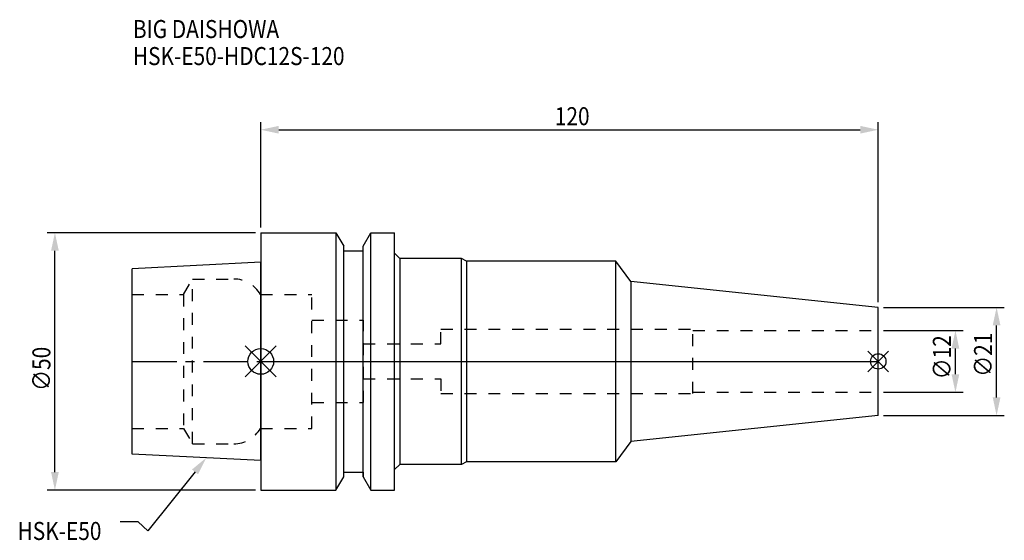
# Model space of a CAD drawing. Extents: x -47 to 144, y -35 to 66.
import ezdxf

# ---------------------------------------------------------------- set-up
doc = ezdxf.new("R2010")
doc.units = 0
doc.header["$LTSCALE"] = 23.1
doc.header["$PDMODE"] = 3
doc.header["$PDSIZE"] = 8
doc.linetypes.add('CENTER', pattern=[0.6, 0.375, -0.075, 0.075, -0.075])
doc.linetypes.add('DASHED', pattern=[0.2, 0.1, -0.1])
doc.layers.get('0').update_dxf_attribs({"linetype": 'CONTINUOUS'})
doc.layers.get('DEFPOINTS').update_dxf_attribs({"linetype": 'CONTINUOUS'})
for name, color, linetype in [('1', 4, 'CONTINUOUS'), ('2', 7, 'CONTINUOUS'), ('3', 1, 'DASHED'), ('4', 2, 'CENTER'), ('6', 5, 'CONTINUOUS'), ('NOCUT', 7, 'CONTINUOUS'), ('SK1', 4, 'CONTINUOUS'), ('SK3', 1, 'DASHED'), ('SK4', 2, 'CENTER')]:
    doc.layers.add(name, color=color, linetype=linetype)
doc.styles.get("Standard").update_dxf_attribs({"font": 'txt', "width": 0.85})
doc.dimstyles.get("Standard").update_dxf_attribs({"dimtxt": 3.5, "dimasz": 3.5, "dimexe": 1.5, "dimexo": 1, "dimtad": 1, "dimblk": '_FILLED', "dimblk1": '_FILLED', "dimblk2": '_FILLED', "dimcen": 0.09, "dimazin": 3, "dimtol": 1, "dimtp": 0.01, "dimtm": 0.01, "dimtfac": 1, "dimtofl": 0, "dimtmove": 0, "dimatfit": 3})

# ---------------------------------------------------------------- blocks, each defined once
blk = doc.blocks.new('_FILLED')
at = {"color": 0, "linetype": 'BYBLOCK'}
blk.add_solid([(0, 0), (-1, 0.214), (-1, -0.214)], dxfattribs=at)
blk = doc.blocks.new('*U13')
at = {"layer": '2', "color": 0, "width": 0.85}
blk.add_text('∅50', height=3.5, rotation=90, dxfattribs=at).set_placement((-40.875, -5.71875))
blk = doc.blocks.new('*D1')
at = {"layer": '2', "color": 0}
for p, q in [((-1, 25), (-41.5, 25)), ((-40, -21.5), (-40, 21.5)), ((-1, -25), (-41.5, -25))]:
    blk.add_line(p, q, dxfattribs=at)
at = {"layer": 'DEFPOINTS', "color": 0}
for p in [(-40, 25), (0, 25), (0, -25)]:
    blk.add_point(p, dxfattribs=at)
blk.add_blockref('*U13', (0, 0))
at = {"layer": '2', "color": 0, "xscale": 3.5, "yscale": 3.5, "zscale": 3.5}
for p, rotation in [((-40, 25), 90), ((-40, -25), 270)]:
    blk.add_blockref('_FILLED', p, dxfattribs=dict(at, rotation=rotation))
blk = doc.blocks.new('*U12')
at = {"layer": '2', "color": 0, "width": 0.85}
blk.add_text('120', height=3.5, dxfattribs=at).set_placement((57.15, 45.88))
blk = doc.blocks.new('*D2')
at = {"layer": '2', "color": 0}
for p, q in [((0, 26), (0, 46.5)), ((120, 11.5), (120, 46.5)), ((3.5, 45), (116.5, 45))]:
    blk.add_line(p, q, dxfattribs=at)
at = {"layer": 'DEFPOINTS', "color": 0}
for p in [(120, 45), (0, 25), (120, 10.5)]:
    blk.add_point(p, dxfattribs=at)
blk.add_blockref('*U12', (0, 0))
at = {"layer": '2', "color": 0, "xscale": 3.5, "yscale": 3.5, "zscale": 3.5, "rotation": 180}
blk.add_blockref('_FILLED', (0, 45), dxfattribs=at)
at = {"layer": '2', "color": 0, "xscale": 3.5, "yscale": 3.5, "zscale": 3.5}
blk.add_blockref('_FILLED', (120, 45), dxfattribs=at)
blk = doc.blocks.new('*U11')
at = {"layer": '2', "color": 0, "width": 0.85}
blk.add_text('∅21', height=3.5, rotation=90, dxfattribs=at).set_placement((142.12, -2.97))
blk = doc.blocks.new('*D3')
at = {"layer": '2', "color": 0}
for p, q in [((121, 10.5), (144.5, 10.5)), ((143, -7), (143, 7)), ((121, -10.5), (144.5, -10.5))]:
    blk.add_line(p, q, dxfattribs=at)
at = {"layer": 'DEFPOINTS', "color": 0}
for p in [(120, 10.5), (143, 10.5), (120, -10.5)]:
    blk.add_point(p, dxfattribs=at)
blk.add_blockref('*U11', (0, 0))
at = {"layer": '2', "color": 0, "xscale": 3.5, "yscale": 3.5, "zscale": 3.5}
for p, rotation in [((143, 10.5), 90), ((143, -10.5), 270)]:
    blk.add_blockref('_FILLED', p, dxfattribs=dict(at, rotation=rotation))
blk = doc.blocks.new('*U10')
at = {"layer": '2', "color": 0, "width": 0.85}
blk.add_text('∅12', height=3.5, rotation=90, dxfattribs=at).set_placement((134.12, -3.47))
blk = doc.blocks.new('*D4')
at = {"layer": '2', "color": 0}
for p, q in [((121, 6), (136.5, 6)), ((135, -2.5), (135, 2.5)), ((121, -6), (136.5, -6))]:
    blk.add_line(p, q, dxfattribs=at)
at = {"layer": 'DEFPOINTS', "color": 0}
for p in [(120, 6), (135, 6), (120, -6)]:
    blk.add_point(p, dxfattribs=at)
blk.add_blockref('*U10', (0, 0))
at = {"layer": '2', "color": 0, "xscale": 3.5, "yscale": 3.5, "zscale": 3.5}
for p, rotation in [((135, 6), 90), ((135, -6), 270)]:
    blk.add_blockref('_FILLED', p, dxfattribs=dict(at, rotation=rotation))
blk = doc.blocks.new('*U7')
at = {"layer": '6', "width": 0.85}
for s, p in [('BIG DAISHOWA', (-24.85, 62.81)), ('HSK-E50-HDC12S-120', (-24.85, 57.56))]:
    blk.add_text(s, height=3.5, dxfattribs=at).set_placement(p)
blk = doc.blocks.new('*U8')
at = {"layer": '6'}
blk.add_lwpolyline([(-12.77, -21.46), (-21.92, -32.93), (-23.79, -31.18), (-27.29, -31.18)], dxfattribs=at)
at = {"layer": '6', "xscale": 3.5, "yscale": 3.5, "zscale": 3.5, "rotation": 51.44151068788453}
blk.add_blockref('_FILLED', (-10.59, -18.72), dxfattribs=at)
blk = doc.blocks.new('*U9')
at = {"layer": '6', "width": 0.85}
blk.add_text('HSK-E50', height=3.5, dxfattribs=at).set_placement((-47.26, -34.68))

msp = doc.modelspace()

# ---------------------------------------------------------------- linework, layer by layer
for p, q in [((3, 3), (-3, -3)), ((-3, 3), (3, -3)), ((122, 2), (118, -2)), ((118, 2), (122, -2))]:
    msp.add_line(p, q)
for centre, radius in [((0, 0), 2.5), ((120, 0), 1.5)]:
    msp.add_circle(centre, radius)
at = {"layer": '1'}
for p, q in [((0, 25), (0, -25)), ((0, 25), (14.623, 25)), ((14.623, 25), (14.623, -25)), ((14.623, 25), (16.125, 22.398)), ((19.875, 22.398), (21.377, 25)), ((21.377, -25), (21.377, 25)), ((21.377, 25), (26, 25)), ((26, -25), (26, 25)), ((16.125, -22.398), (16.125, 22.398)), ((16.125, 21.5), (19.875, 21.5)), ((19.875, -22.398), (19.875, 22.398)), ((27, 20), (26, 21)), ((27, 20), (27, -20)), ((39.04, 20), (27, 20)), ((39.04, -20), (39.04, 20)), ((40, 19.5), (39.04, 20)), ((40, 19.5), (40, -19.5)), ((69, 19.5), (40, 19.5)), ((69, -19.5), (69, 19.5)), ((71.91, 15.554), (69, 19.5)), ((120, 10.5), (71.91, 15.554)), ((71.91, 15.554), (71.91, -15.554)), ((120, -10.5), (120, 10.5)), ((120, -10.5), (71.91, -15.554)), ((71.91, -15.554), (69, -19.5)), ((27, -20), (26, -21)), ((39.04, -20), (27, -20)), ((40, -19.5), (39.04, -20)), ((69, -19.5), (40, -19.5)), ((14.623, -25), (16.125, -22.398)), ((16.125, -21.5), (19.875, -21.5)), ((19.875, -22.398), (21.377, -25)), ((0, -25), (14.623, -25)), ((21.377, -25), (26, -25))]:
    msp.add_line(p, q, dxfattribs=at)
at = {"layer": '3'}
for p, q in [((0, 13), (9.95, 13)), ((9.95, -13), (9.95, 13)), ((9.95, 8), (19.95, 8)), ((19.95, -8), (19.95, 8)), ((35, 3.4), (35, 6.25)), ((35, 6.25), (84, 6.25)), ((84, -6.25), (84, 6.25)), ((84, 6), (120, 6)), ((19.95, 3.4), (35, 3.4)), ((19.95, -3.4), (35, -3.4)), ((35, -3.4), (35, -6.25)), ((35, -6.25), (84, -6.25)), ((84, -6), (120, -6)), ((9.95, -8), (19.95, -8)), ((0, -13), (9.95, -13))]:
    msp.add_line(p, q, dxfattribs=at)
at = {"layer": '4'}
msp.add_line((0, 0), (120, 0), dxfattribs=at)
at = {"layer": 'NOCUT'}
for p, q in [((0, 0), (0, -25)), ((0, 0), (120, 0)), ((120, -10.5), (120, 0)), ((120, -10.5), (71.91, -15.554)), ((71.91, -15.554), (69, -19.5)), ((27, -20), (26, -21)), ((26, -25), (26, -21)), ((39.04, -20), (27, -20)), ((40, -19.5), (39.04, -20)), ((69, -19.5), (40, -19.5)), ((14.623, -25), (16.125, -22.398)), ((16.125, -22.398), (16.125, -21.5)), ((16.125, -21.5), (19.875, -21.5)), ((19.875, -21.5), (19.875, -22.398)), ((19.875, -22.398), (21.377, -25)), ((0, -25), (14.623, -25)), ((21.377, -25), (26, -25))]:
    msp.add_line(p, q, dxfattribs=at)
at = {"layer": 'SK1'}
for p, q in [((0, 19.25), (-25, 18)), ((0, -19.25), (0, 19.25)), ((-25, -18), (-25, 18)), ((0, -19.25), (-25, -18))]:
    msp.add_line(p, q, dxfattribs=at)
at = {"layer": 'SK3'}
for p, q in [((-14.996, 13), (-13.264, 16)), ((-13.264, -16), (-13.264, 16)), ((-13.264, 16), (-5.246, 16)), ((-25, 13), (-14.996, 13)), ((-14.996, 13), (-14.996, -13)), ((-0.05, 13), (0, 13)), ((-25, -13), (-14.996, -13)), ((-14.996, -13), (-13.264, -16)), ((-0.05, -13), (0, -13)), ((-13.264, -16), (-5.246, -16))]:
    msp.add_line(p, q, dxfattribs=at)
for centre, start, end in [((-5.246, 10), 30, 90), ((-5.246, -10), 270, 330)]:
    msp.add_arc(centre, 6, start, end, dxfattribs=at)
at = {"layer": 'SK4'}
msp.add_line((-25, 0), (0, 0), dxfattribs=at)

# ---------------------------------------------------------------- block references
for name in ['*U7', '*U8', '*U9']:
    msp.add_blockref(name, (0, 0))

# ---------------------------------------------------------------- dimensions: what is measured, and where the dimension line sits
at = {"layer": '2'}
dim = msp.add_linear_dim(base=(120, 45), p1=(0, 25), p2=(120, 10.5), dimstyle='Standard', dxfattribs=at)
dim.commit()
dim.dimension.update_dxf_attribs({"geometry": '*D2', "text_midpoint": (60.372, 45), "dimtype": 128})
for base, p1, p2, picture, middle in [((-40, 25), (0, -25), (0, 25), '*D1', (-40, -2)), ((143, 10.5), (120, -10.5), (120, 10.5), '*D3', (143, 0.5)), ((135, 6), (120, -6), (120, 6), '*D4', (135, 0))]:
    dim = msp.add_linear_dim(base=base, p1=p1, p2=p2, angle=90, text='%%c<>', dimstyle='Standard', dxfattribs=at)
    dim.commit()
    dim.dimension.update_dxf_attribs({"geometry": picture, "text_midpoint": middle, "dimtype": 128})

doc.saveas('drawing.dxf')
